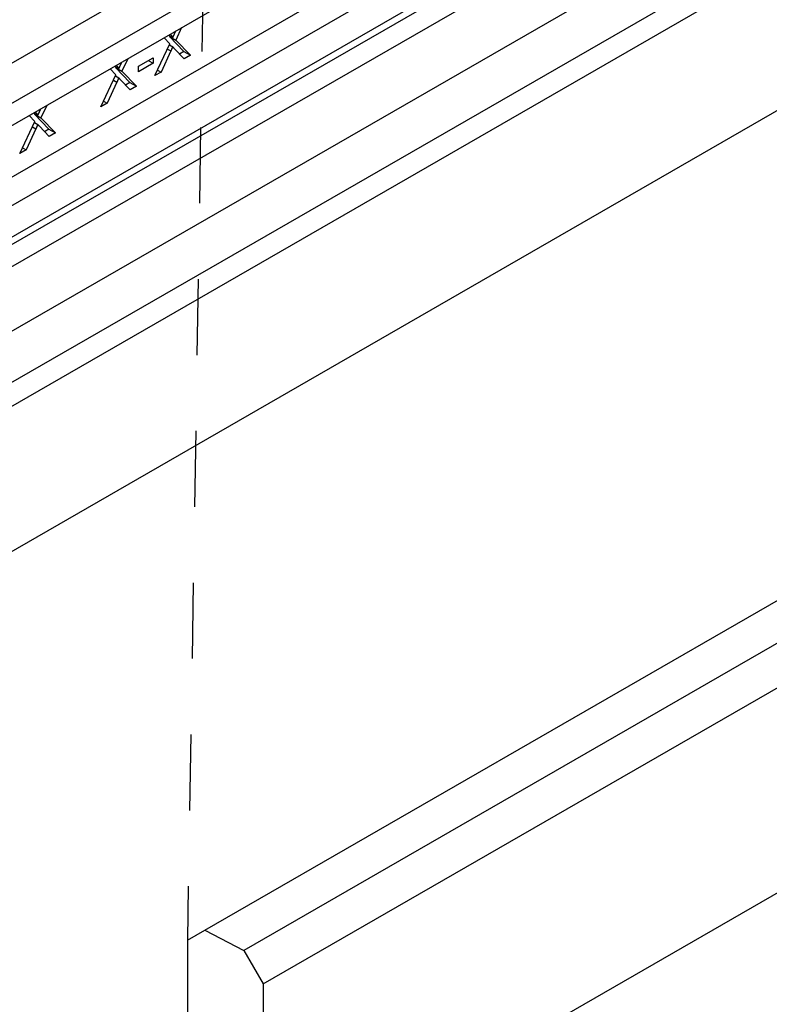
# Model space of a CAD drawing. Units: inches. Extents: x -460 to 843, y -670 to 395.
# Drawn here: x 615 to 664, y -202 to -137 of the extents above; entities that cross this region are included whole.
import ezdxf

# ---------------------------------------------------------------- set-up
doc = ezdxf.new("R2010")
doc.units = ezdxf.units.IN
doc.linetypes.add('JIS_02_1.0', pattern=[2, 1, -1])
for name, color, linetype in [('-D1-[Secció i Contorns]', 20, 'Continuous'), ('-D2-[Peça i El. Ppals]', 144, 'Continuous'), ('-D3-[Linies secundaries]', 124, 'Continuous'), ('-OCULTAS', 185, 'JIS_02_1.0')]:
    doc.layers.add(name, color=color, linetype=linetype)

msp = doc.modelspace()

# ---------------------------------------------------------------- linework, layer by layer
at = {"layer": '-D1-[Secció i Contorns]'}
for p, q in [((630.802, -213.878), (842.51, -91.963)), ((625.817, -197.493), (626.955, -196.832)), ((626.955, -196.832), (629.53, -198.159)), ((625.817, -197.493), (625.817, -206.813)), ((629.53, -198.159), (630.802, -200.363)), ((630.802, -200.363), (630.802, -213.878))]:
    msp.add_line(p, q, dxfattribs=at)
at = {"layer": '-D2-[Peça i El. Ppals]'}
for p, q in [((782.718, -42.701), (571.01, -164.616)), ((572.148, -166.586), (783.856, -44.672)), ((783.856, -53.993), (572.148, -175.907)), ((572.762, -176.996), (784.47, -55.082)), ((789.689, -70.842), (577.557, -193.001)), ((626.955, -196.832), (838.663, -74.918)), ((841.237, -76.244), (629.53, -198.159)), ((630.802, -200.363), (842.51, -78.449)), ((577.769, -181.74), (696.351, -113.453)), ((578.088, -164.638), (640.03, -128.967)), ((637.591, -133.775), (576.391, -169.017)), ((577.769, -183.313), (663.523, -133.931)), ((640.03, -136.325), (578.088, -171.995))]:
    msp.add_line(p, q, dxfattribs=at)
at = {"layer": '-D3-[Linies secundaries]'}
for p, q in [((694.968, -110.883), (576.336, -179.199)), ((576.423, -170.868), (638.365, -135.198)), ((625.435, -137.372), (625.054, -138.195)), ((624.656, -138.442), (624.276, -138.039)), ((624.581, -137.864), (624.858, -138.023)), ((624.652, -137.904), (624.63, -137.951)), ((624.63, -137.951), (625.583, -138.946)), ((624.63, -137.951), (625.054, -138.195)), ((623.673, -140.534), (624.656, -138.442)), ((624.498, -138.78), (624.722, -138.909)), ((624.627, -138.505), (624.843, -138.629)), ((625.594, -139.428), (624.949, -138.749)), ((625.054, -138.195), (626.007, -139.19)), ((621.879, -139.42), (621.498, -140.243)), ((622.584, -139.914), (623.547, -139.359)), ((623.547, -139.359), (623.547, -139.723)), ((624.722, -138.909), (624.078, -140.301)), ((625.583, -138.946), (625.294, -139.112)), ((625.583, -138.946), (626.007, -139.19)), ((626.007, -139.19), (625.594, -139.428)), ((621.1, -140.49), (620.72, -140.087)), ((621.025, -139.912), (621.302, -140.071)), ((621.095, -139.952), (621.073, -139.999)), ((621.073, -139.999), (622.026, -140.994)), ((621.073, -139.999), (621.498, -140.243)), ((623.547, -139.723), (622.584, -140.277)), ((622.584, -140.277), (622.584, -139.914)), ((623.231, -139.541), (623.547, -139.723)), ((620.116, -142.582), (621.1, -140.49)), ((621.071, -140.553), (621.286, -140.677)), ((621.498, -140.243), (622.45, -141.238)), ((624.078, -140.301), (623.673, -140.534)), ((623.846, -140.167), (624.078, -140.301)), ((621.166, -140.957), (620.522, -142.349)), ((620.941, -140.828), (621.166, -140.957)), ((622.037, -141.476), (621.393, -140.797)), ((622.026, -140.994), (621.737, -141.16)), ((622.026, -140.994), (622.45, -141.238)), ((622.45, -141.238), (622.037, -141.476)), ((616.543, -142.493), (616.162, -143.316)), ((620.522, -142.349), (620.116, -142.582)), ((620.289, -142.215), (620.522, -142.349)), ((615.764, -143.563), (615.384, -143.16)), ((615.689, -142.984), (615.966, -143.144)), ((615.759, -143.025), (615.738, -143.071)), ((615.738, -143.071), (616.69, -144.066)), ((615.738, -143.071), (616.162, -143.316)), ((616.162, -143.316), (617.115, -144.311)), ((614.781, -145.655), (615.764, -143.563)), ((615.606, -143.9), (615.83, -144.03)), ((615.735, -143.625), (615.951, -143.749)), ((616.701, -144.549), (616.057, -143.87)), ((615.83, -144.03), (615.186, -145.421)), ((616.69, -144.066), (616.402, -144.233)), ((616.69, -144.066), (617.115, -144.311)), ((617.115, -144.311), (616.701, -144.549)), ((614.953, -145.287), (615.186, -145.421)), ((615.186, -145.421), (614.781, -145.655))]:
    msp.add_line(p, q, dxfattribs=at)
at = {"layer": '-D3-[Linies secundaries]', "flags": 128}
for points in [[(624.681, -137.806), (624.691, -137.817), (624.701, -137.828), (624.711, -137.838), (624.72, -137.849), (624.73, -137.859), (624.739, -137.869), (624.747, -137.879), (624.756, -137.889), (624.764, -137.898), (624.772, -137.908), (624.78, -137.917), (624.787, -137.926), (624.795, -137.935), (624.802, -137.944), (624.808, -137.953), (624.815, -137.961), (624.821, -137.969), (624.827, -137.977), (624.833, -137.985), (624.839, -137.993), (624.844, -138.001), (624.849, -138.009), (624.854, -138.016), (624.858, -138.023)], [(624.858, -138.023), (624.865, -138.007), (624.872, -137.99), (624.879, -137.973), (624.886, -137.956), (624.894, -137.939), (624.901, -137.922), (624.909, -137.904), (624.916, -137.887), (624.924, -137.869), (624.932, -137.852), (624.94, -137.834), (624.948, -137.816), (624.956, -137.798), (624.965, -137.78), (624.973, -137.762), (624.981, -137.743), (624.99, -137.725), (624.999, -137.706), (625.008, -137.687), (625.016, -137.669), (625.025, -137.65), (625.035, -137.63), (625.044, -137.611), (625.053, -137.592)], [(624.843, -138.629), (624.836, -138.645), (624.829, -138.661), (624.823, -138.677), (624.816, -138.692), (624.81, -138.706), (624.804, -138.721), (624.798, -138.735), (624.792, -138.748), (624.787, -138.761), (624.781, -138.774), (624.776, -138.786), (624.771, -138.798), (624.766, -138.809), (624.761, -138.821), (624.757, -138.831), (624.752, -138.841), (624.748, -138.851), (624.744, -138.861), (624.74, -138.87), (624.736, -138.878), (624.732, -138.887), (624.729, -138.894), (624.726, -138.902), (624.722, -138.909)], [(624.949, -138.749), (624.945, -138.744), (624.94, -138.739), (624.936, -138.734), (624.931, -138.729), (624.927, -138.725), (624.922, -138.72), (624.918, -138.715), (624.913, -138.71), (624.909, -138.705), (624.904, -138.7), (624.9, -138.695), (624.896, -138.69), (624.891, -138.685), (624.887, -138.68), (624.882, -138.675), (624.878, -138.67), (624.873, -138.665), (624.869, -138.659), (624.865, -138.654), (624.86, -138.649), (624.856, -138.644), (624.851, -138.639), (624.847, -138.634), (624.843, -138.629)], [(621.124, -139.854), (621.134, -139.865), (621.144, -139.876), (621.154, -139.887), (621.164, -139.897), (621.173, -139.907), (621.182, -139.917), (621.191, -139.927), (621.199, -139.937), (621.208, -139.946), (621.216, -139.956), (621.223, -139.965), (621.231, -139.974), (621.238, -139.983), (621.245, -139.992), (621.252, -140.001), (621.259, -140.009), (621.265, -140.017), (621.271, -140.025), (621.277, -140.033), (621.282, -140.041), (621.287, -140.049), (621.292, -140.057), (621.297, -140.064), (621.302, -140.071)], [(621.302, -140.071), (621.309, -140.055), (621.316, -140.038), (621.323, -140.021), (621.33, -140.004), (621.337, -139.987), (621.345, -139.97), (621.352, -139.952), (621.36, -139.935), (621.368, -139.917), (621.376, -139.9), (621.384, -139.882), (621.392, -139.864), (621.4, -139.846), (621.408, -139.828), (621.416, -139.81), (621.425, -139.791), (621.434, -139.773), (621.442, -139.754), (621.451, -139.735), (621.46, -139.717), (621.469, -139.698), (621.478, -139.678), (621.487, -139.659), (621.497, -139.64)], [(621.286, -140.677), (621.279, -140.693), (621.273, -140.709), (621.266, -140.725), (621.26, -140.74), (621.254, -140.754), (621.247, -140.769), (621.242, -140.783), (621.236, -140.796), (621.23, -140.809), (621.225, -140.822), (621.22, -140.834), (621.214, -140.846), (621.21, -140.857), (621.205, -140.869), (621.2, -140.879), (621.196, -140.889), (621.191, -140.899), (621.187, -140.909), (621.183, -140.918), (621.18, -140.926), (621.176, -140.935), (621.172, -140.942), (621.169, -140.95), (621.166, -140.957)], [(621.393, -140.797), (621.388, -140.792), (621.384, -140.787), (621.379, -140.782), (621.375, -140.777), (621.37, -140.773), (621.366, -140.768), (621.361, -140.763), (621.357, -140.758), (621.352, -140.753), (621.348, -140.748), (621.344, -140.743), (621.339, -140.738), (621.335, -140.733), (621.33, -140.728), (621.326, -140.723), (621.321, -140.718), (621.317, -140.713), (621.313, -140.707), (621.308, -140.702), (621.304, -140.697), (621.299, -140.692), (621.295, -140.687), (621.291, -140.682), (621.286, -140.677)], [(615.789, -142.927), (615.799, -142.938), (615.809, -142.949), (615.819, -142.959), (615.828, -142.969), (615.837, -142.98), (615.846, -142.99), (615.855, -143), (615.864, -143.009), (615.872, -143.019), (615.88, -143.028), (615.888, -143.038), (615.895, -143.047), (615.903, -143.056), (615.91, -143.064), (615.916, -143.073), (615.923, -143.082), (615.929, -143.09), (615.935, -143.098), (615.941, -143.106), (615.947, -143.114), (615.952, -143.122), (615.957, -143.129), (615.962, -143.137), (615.966, -143.144)], [(615.966, -143.144), (615.973, -143.127), (615.98, -143.11), (615.987, -143.094), (615.994, -143.077), (616.002, -143.06), (616.009, -143.042), (616.017, -143.025), (616.024, -143.008), (616.032, -142.99), (616.04, -142.972), (616.048, -142.955), (616.056, -142.937), (616.064, -142.919), (616.072, -142.901), (616.081, -142.882), (616.089, -142.864), (616.098, -142.845), (616.107, -142.827), (616.115, -142.808), (616.124, -142.789), (616.133, -142.77), (616.143, -142.751), (616.152, -142.732), (616.161, -142.713)], [(615.951, -143.749), (615.944, -143.766), (615.937, -143.782), (615.93, -143.797), (615.924, -143.812), (615.918, -143.827), (615.912, -143.841), (615.906, -143.855), (615.9, -143.869), (615.895, -143.882), (615.889, -143.894), (615.884, -143.907), (615.879, -143.919), (615.874, -143.93), (615.869, -143.941), (615.865, -143.952), (615.86, -143.962), (615.856, -143.972), (615.852, -143.981), (615.848, -143.99), (615.844, -143.999), (615.84, -144.007), (615.837, -144.015), (615.833, -144.023), (615.83, -144.03)], [(616.057, -143.87), (616.053, -143.865), (616.048, -143.86), (616.044, -143.855), (616.039, -143.85), (616.035, -143.845), (616.03, -143.84), (616.026, -143.835), (616.021, -143.83), (616.017, -143.825), (616.012, -143.82), (616.008, -143.815), (616.003, -143.81), (615.999, -143.805), (615.995, -143.8), (615.99, -143.795), (615.986, -143.79), (615.981, -143.785), (615.977, -143.78), (615.973, -143.775), (615.968, -143.77), (615.964, -143.765), (615.959, -143.76), (615.955, -143.755), (615.951, -143.749)]]:
    msp.add_lwpolyline(points, dxfattribs=at)
at = {"layer": '-OCULTAS', "ltscale": 5}
msp.add_line((628.298, -43.953), (625.817, -197.493), dxfattribs=at)

doc.saveas('drawing.dxf')
